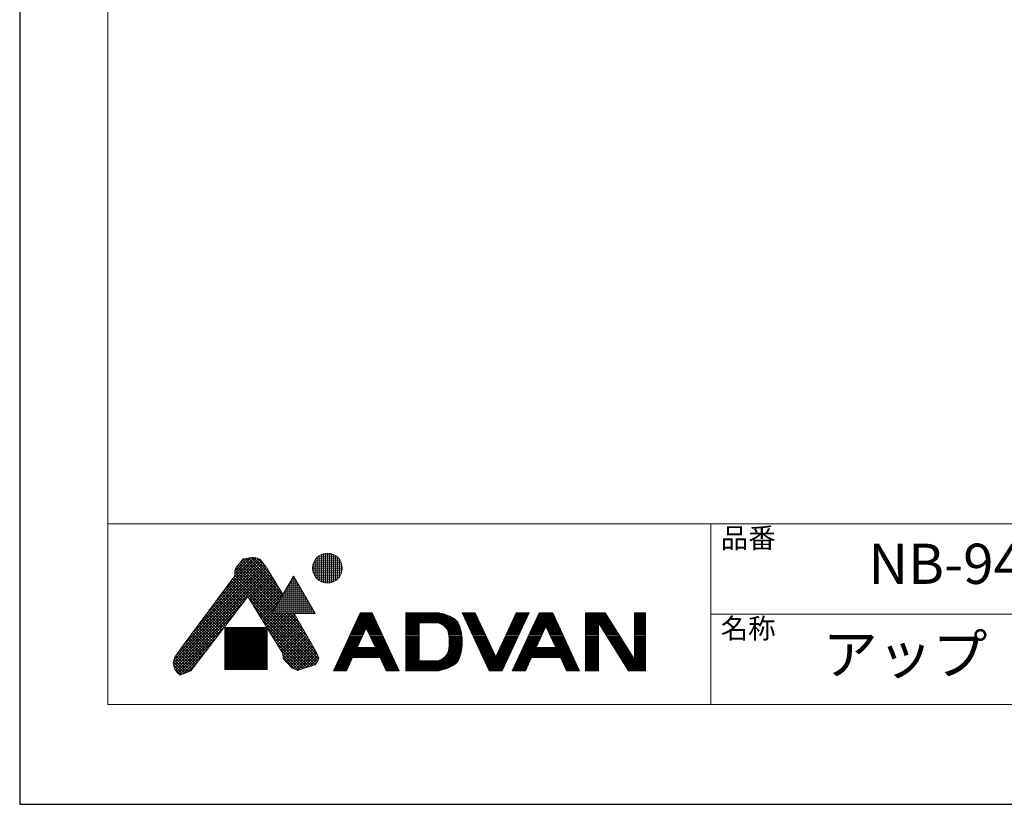
# Model space of a CAD drawing. Units: millimetres. Extents: x 635 to 1475, y -287 to 901.
# Drawn here: x 635 to 1027, y -287 to 25 of the extents above; entities that cross this region are included whole.
import ezdxf
from ezdxf.enums import TextEntityAlignment as Align

# ---------------------------------------------------------------- set-up
doc = ezdxf.new("R2010")
doc.units = ezdxf.units.MM
for name, color, linetype, lineweight in [('図面枠', 1, 'Continuous', 20), ('文字', 4, 'Continuous', 15), ('細線', 7, 'Continuous', 9)]:
    doc.layers.add(name, color=color, linetype=linetype, lineweight=lineweight)
doc.styles.add('japanese', font='romans.shx', dxfattribs={"bigfont": 'bigfont.shx'})

msp = doc.modelspace()

# ---------------------------------------------------------------- linework, layer by layer
at = {"layer": 'Defpoints', "linetype": 'Continuous'}
msp.add_lwpolyline([(635.37, -286.99), (1475.37, -286.99), (1475.37, 901.01), (635.37, 901.01)], close=True, dxfattribs=at)
at = {"layer": '図面枠', "linetype": 'Continuous'}
for p, q in [((670.48, -247.32), (670.48, 861.34)), ((1440.26, -175.32), (670.48, -175.32)), ((670.48, -175.32), (670.48, -247.32)), ((910.48, -247.32), (910.48, -175.32)), ((1180.26, -211.32), (910.48, -211.32)), ((1440.26, -247.32), (670.48, -247.32))]:
    msp.add_line(p, q, dxfattribs=at)
at = {"layer": '細線', "linetype": 'Continuous'}
for p, q in [((754.66, -197.94), (754.66, -188.03)), ((755.21, -187.71), (760.52, -187.71)), ((755.46, -198.37), (755.46, -187.59)), ((756.26, -198.66), (756.26, -187.3)), ((757.06, -198.83), (757.06, -187.13)), ((757.86, -198.89), (757.86, -187.08)), ((758.66, -198.83), (758.66, -187.13)), ((759.46, -198.67), (759.46, -187.3)), ((760.26, -198.38), (760.26, -187.59)), ((761.06, -197.95), (761.06, -188.02)), ((700.64, -223.5), (732.64, -191.5)), ((703.83, -219.17), (732.15, -190.85)), ((707.03, -214.84), (731.66, -190.21)), ((710.23, -210.52), (731.16, -189.58)), ((713.42, -206.19), (730.42, -189.19)), ((716.62, -201.86), (729.57, -188.91)), ((719.81, -197.53), (728.66, -188.69)), ((720.96, -195.25), (727.45, -188.77)), ((720.96, -194.12), (726.05, -189.03)), ((721.52, -192.63), (723.01, -190.96)), ((722.41, -191.63), (737.97, -207.19)), ((722.94, -191.03), (738.39, -206.47)), ((723.01, -190.96), (723.47, -190.5)), ((723.47, -190.5), (724.31, -189.29)), ((723.5, -190.45), (724.72, -189.23)), ((723.5, -190.46), (738.8, -205.76)), ((723.96, -189.79), (739.21, -205.04)), ((724.31, -189.29), (725.7, -189.1)), ((724.56, -189.25), (739.63, -204.32)), ((725.56, -189.12), (740.04, -203.61)), ((725.7, -189.1), (728.12, -188.64)), ((726.51, -188.95), (738.64, -201.07)), ((727.46, -188.76), (736.93, -198.23)), ((728.12, -188.64), (729.05, -188.73)), ((728.51, -188.68), (735.22, -195.39)), ((729.05, -188.73), (731, -189.38)), ((730.01, -189.05), (733.22, -192.26)), ((731, -189.38), (731.74, -190.31)), ((731.74, -190.31), (733.78, -193)), ((752.1, -191.71), (763.63, -191.71)), ((752.26, -194.83), (752.26, -191.14)), ((752.34, -190.91), (763.4, -190.91)), ((752.71, -190.11), (763.03, -190.11)), ((753.06, -196.41), (753.06, -189.56)), ((753.25, -189.31), (762.49, -189.31)), ((753.86, -197.32), (753.86, -188.65)), ((754.02, -188.51), (761.72, -188.51)), ((761.86, -197.33), (761.86, -188.63)), ((762.66, -196.43), (762.66, -189.54)), ((763.46, -194.87), (763.46, -191.09)), ((696.52, -231.01), (734.06, -193.47)), ((696.78, -231.88), (734.49, -194.17)), ((696.8, -229.6), (733.62, -192.78)), ((697.04, -232.75), (734.91, -194.88)), ((697.9, -227.36), (733.13, -192.14)), ((699.97, -224.4), (720.96, -195.98)), ((720.96, -193.93), (721.52, -192.63)), ((720.96, -195.98), (720.96, -193.93)), ((720.96, -194.71), (736.31, -210.06)), ((720.96, -195.84), (735.9, -210.78)), ((721.07, -193.69), (736.73, -209.34)), ((721.41, -192.89), (737.14, -208.63)), ((721.88, -192.23), (737.56, -207.91)), ((726.42, -204.51), (735.34, -195.59)), ((733.78, -193), (740.1, -203.5)), ((751.97, -193.31), (763.76, -193.31)), ((751.98, -192.51), (763.75, -192.51)), ((752.07, -194.11), (763.66, -194.11)), ((752.29, -194.91), (763.45, -194.91)), ((752.63, -195.71), (763.1, -195.71)), ((718.14, -199.8), (724.66, -206.33)), ((718.62, -199.15), (725.15, -205.69)), ((719.1, -198.5), (725.64, -205.05)), ((719.58, -197.85), (726.14, -204.41)), ((720.06, -197.2), (753.52, -230.66)), ((720.54, -196.55), (753.99, -230)), ((726.85, -205.21), (735.76, -196.29)), ((727.28, -205.91), (736.19, -197)), ((727.71, -206.61), (736.61, -197.7)), ((728.14, -207.31), (737.04, -198.41)), ((728.57, -208.02), (737.46, -199.12)), ((729, -208.72), (737.89, -199.82)), ((735.74, -211.06), (744.34, -196.17)), ((742.29, -199.71), (746.38, -199.71)), ((742.66, -211.06), (742.66, -199.07)), ((742.75, -198.91), (745.92, -198.91)), ((743.21, -198.11), (745.46, -198.11)), ((743.46, -211.06), (743.46, -197.68)), ((743.68, -197.31), (745, -197.31)), ((744.14, -196.51), (744.54, -196.51)), ((744.26, -211.06), (744.26, -196.3)), ((744.34, -196.17), (752.94, -211.06)), ((745.06, -211.06), (745.06, -197.42)), ((745.86, -211.06), (745.86, -198.81)), ((753.13, -196.51), (762.6, -196.51)), ((753.85, -197.31), (761.88, -197.31)), ((754.94, -198.11), (760.8, -198.11)), ((715.25, -203.71), (721.71, -210.17)), ((715.73, -203.06), (722.2, -209.53)), ((716.22, -202.41), (722.7, -208.89)), ((716.7, -201.76), (723.19, -208.25)), ((717.18, -201.1), (723.68, -207.61)), ((717.66, -200.45), (724.17, -206.97)), ((729.42, -209.42), (738.31, -200.53)), ((729.85, -210.12), (738.74, -201.24)), ((730.28, -210.82), (739.16, -201.94)), ((730.71, -211.53), (739.59, -202.65)), ((731.14, -212.23), (740.01, -203.36)), ((739.98, -203.71), (748.69, -203.71)), ((740.26, -211.06), (740.26, -203.23)), ((740.44, -202.91), (748.23, -202.91)), ((740.91, -202.11), (747.77, -202.11)), ((741.06, -211.06), (741.06, -201.84)), ((741.37, -201.31), (747.31, -201.31)), ((741.83, -200.51), (746.84, -200.51)), ((741.86, -211.06), (741.86, -200.45)), ((746.66, -211.06), (746.66, -200.19)), ((747.46, -211.06), (747.46, -201.58)), ((748.26, -211.06), (748.26, -202.96)), ((697.4, -233.53), (724.87, -206.06)), ((726.26, -204.24), (703.5, -233.88)), ((712.37, -207.61), (718.76, -214.01)), ((712.85, -206.96), (719.25, -213.37)), ((713.33, -206.31), (719.75, -212.73)), ((713.81, -205.66), (720.24, -212.09)), ((714.29, -205.01), (720.73, -211.45)), ((714.77, -204.36), (721.22, -210.81)), ((740.14, -226.95), (726.26, -204.24)), ((726.71, -204.98), (753.05, -231.32)), ((731.57, -212.93), (738.88, -205.63)), ((737.67, -207.71), (751, -207.71)), ((737.86, -211.06), (737.86, -207.38)), ((738.13, -206.91), (750.54, -206.91)), ((738.6, -206.11), (750.08, -206.11)), ((738.66, -211.06), (738.66, -206)), ((739.06, -205.31), (749.62, -205.31)), ((739.46, -211.06), (739.46, -204.61)), ((739.52, -204.51), (749.15, -204.51)), ((749.06, -211.06), (749.06, -204.35)), ((749.86, -211.06), (749.86, -205.73)), ((750.66, -211.06), (750.66, -207.12)), ((697.87, -234.19), (721.12, -210.93)), ((709.49, -211.52), (715.81, -217.84)), ((709.97, -210.87), (716.31, -217.2)), ((710.45, -210.22), (716.8, -216.56)), ((710.93, -209.56), (717.29, -215.92)), ((711.41, -208.91), (717.78, -215.29)), ((711.89, -208.26), (718.27, -214.65)), ((728.49, -207.89), (752.26, -231.66)), ((730.27, -210.8), (751.38, -231.92)), ((732, -213.63), (737.33, -208.3)), ((732.43, -214.33), (735.78, -210.98)), ((732.86, -215.04), (736.83, -211.06)), ((733.29, -215.74), (737.96, -211.06)), ((733.72, -216.44), (739.1, -211.06)), ((734.15, -217.14), (740.23, -211.06)), ((734.58, -217.85), (741.36, -211.06)), ((735, -218.55), (742.49, -211.06)), ((735.43, -219.25), (743.62, -211.06)), ((735.74, -211.06), (752.94, -211.06)), ((735.82, -210.91), (752.85, -210.91)), ((735.86, -219.95), (744.64, -211.17)), ((736.18, -211.06), (754.3, -229.18)), ((736.26, -211.06), (736.26, -210.15)), ((736.29, -210.11), (752.39, -210.11)), ((736.75, -209.31), (751.93, -209.31)), ((737.06, -211.06), (737.06, -208.77)), ((737.21, -208.51), (751.46, -208.51)), ((737.32, -211.06), (754.03, -227.78)), ((738.45, -211.06), (753.02, -225.63)), ((739.58, -211.06), (751.46, -222.94)), ((740.71, -211.06), (749.9, -220.25)), ((741.84, -211.06), (748.35, -217.57)), ((742.97, -211.06), (746.79, -214.88)), ((744.1, -211.06), (745.23, -212.19)), ((744.58, -211.06), (753.57, -226.58)), ((751.46, -211.06), (751.46, -208.51)), ((752.26, -211.06), (752.26, -209.89)), ((770.98, -210.79), (760.25, -233.81)), ((770.61, -211.59), (776.11, -211.59)), ((770.79, -211.19), (775.93, -211.19)), ((775.74, -210.79), (770.98, -210.79)), ((770.98, -210.79), (775.74, -210.79)), ((775.74, -210.79), (786.47, -233.81)), ((789.15, -210.79), (789.15, -233.81)), ((802.35, -210.79), (789.15, -210.79)), ((789.15, -210.79), (802.35, -210.79)), ((789.15, -211.19), (803.85, -211.19)), ((789.15, -211.59), (805.15, -211.59)), ((802.61, -210.85), (802.35, -210.79)), ((803.07, -210.97), (802.61, -210.85)), ((803.52, -211.09), (803.07, -210.97)), ((803.97, -211.22), (803.52, -211.09)), ((804.43, -211.35), (803.97, -211.22)), ((804.88, -211.5), (804.43, -211.35)), ((805.15, -211.59), (804.88, -211.5)), ((805.68, -211.77), (805.15, -211.59)), ((811.55, -210.79), (822.29, -233.81)), ((816.75, -210.79), (811.55, -210.79)), ((811.55, -210.79), (816.75, -210.79)), ((811.74, -211.19), (816.94, -211.19)), ((811.92, -211.59), (817.12, -211.59)), ((816.75, -210.79), (824.89, -228.23)), ((833.02, -210.79), (824.89, -228.23)), ((827.49, -233.81), (838.22, -210.79)), ((842.22, -210.79), (831.49, -233.81)), ((832.65, -211.59), (837.85, -211.59)), ((832.83, -211.19), (838.03, -211.19)), ((838.22, -210.79), (833.02, -210.79)), ((833.02, -210.79), (838.22, -210.79)), ((841.85, -211.59), (847.94, -211.59)), ((842.03, -211.19), (847.75, -211.19)), ((847.56, -210.79), (842.22, -210.79)), ((842.22, -210.79), (847.56, -210.79)), ((847.56, -210.79), (858.3, -233.81)), ((860.6, -210.79), (860.6, -233.81)), ((868.49, -210.79), (860.6, -210.79)), ((860.6, -210.79), (868.49, -210.79)), ((860.6, -211.19), (868.74, -211.19)), ((860.6, -211.59), (868.99, -211.59)), ((868.49, -210.79), (880.12, -229.39)), ((880.12, -229.39), (880.12, -210.79)), ((884.52, -210.79), (880.12, -210.79)), ((880.12, -210.79), (884.52, -210.79)), ((880.12, -211.19), (884.52, -211.19)), ((880.12, -211.59), (884.52, -211.59)), ((884.52, -233.81), (884.52, -210.79)), ((706.6, -215.42), (712.87, -221.68)), ((707.08, -214.77), (713.36, -221.04)), ((707.56, -214.12), (713.85, -220.4)), ((708.05, -213.47), (714.34, -219.76)), ((708.53, -212.82), (714.83, -219.12)), ((709.01, -212.17), (715.32, -218.48)), ((732.05, -213.72), (750.51, -232.18)), ((736.29, -220.65), (745.06, -211.89)), ((736.72, -221.36), (745.47, -212.61)), ((737.15, -222.06), (745.89, -213.32)), ((737.58, -222.76), (746.3, -214.04)), ((738.01, -223.46), (746.72, -214.75)), ((738.44, -224.16), (747.13, -215.47)), ((768.74, -215.59), (777.98, -215.59)), ((768.93, -215.19), (777.79, -215.19)), ((769.11, -214.79), (777.61, -214.79)), ((769.3, -214.39), (777.42, -214.39)), ((769.49, -213.99), (777.23, -213.99)), ((769.67, -213.59), (777.05, -213.59)), ((769.86, -213.19), (776.86, -213.19)), ((770.05, -212.79), (776.67, -212.79)), ((770.23, -212.39), (776.49, -212.39)), ((770.42, -211.99), (776.3, -211.99)), ((789.15, -211.99), (806.2, -211.99)), ((789.15, -212.39), (807.08, -212.39)), ((789.15, -212.79), (807.81, -212.79)), ((789.15, -213.19), (808.42, -213.19)), ((789.15, -213.59), (808.92, -213.59)), ((789.15, -213.99), (809.32, -213.99)), ((789.15, -214.39), (809.68, -214.39)), ((789.15, -214.79), (794.35, -214.79)), ((789.15, -215.19), (794.35, -215.19)), ((789.15, -215.59), (794.35, -215.59)), ((802.35, -214.79), (794.35, -214.79)), ((794.35, -214.79), (794.35, -229.81)), ((802.35, -214.79), (802.65, -214.95)), ((802.35, -214.79), (809.95, -214.79)), ((802.65, -214.95), (803.16, -215.24)), ((803.07, -215.19), (810.17, -215.19)), ((803.16, -215.24), (803.66, -215.53)), ((803.66, -215.53), (804.13, -215.85)), ((803.73, -215.59), (810.35, -215.59)), ((806.59, -212.14), (805.68, -211.77)), ((807.47, -212.57), (806.59, -212.14)), ((808.29, -213.08), (807.47, -212.57)), ((809.02, -213.67), (808.29, -213.08)), ((809.65, -214.35), (809.02, -213.67)), ((809.95, -214.79), (809.65, -214.35)), ((810.05, -214.96), (809.95, -214.79)), ((810.21, -215.27), (810.05, -214.96)), ((810.35, -215.59), (810.21, -215.27)), ((810.48, -215.91), (810.35, -215.59)), ((812.11, -211.99), (817.31, -211.99)), ((812.3, -212.39), (817.5, -212.39)), ((812.48, -212.79), (817.68, -212.79)), ((812.67, -213.19), (817.87, -213.19)), ((812.86, -213.59), (818.06, -213.59)), ((813.04, -213.99), (818.24, -213.99)), ((813.23, -214.39), (818.43, -214.39)), ((813.42, -214.79), (818.62, -214.79)), ((813.6, -215.19), (818.8, -215.19)), ((813.79, -215.59), (818.99, -215.59)), ((830.78, -215.59), (835.98, -215.59)), ((830.97, -215.19), (836.17, -215.19)), ((831.16, -214.79), (836.36, -214.79)), ((831.34, -214.39), (836.54, -214.39)), ((831.53, -213.99), (836.73, -213.99)), ((831.72, -213.59), (836.92, -213.59)), ((831.9, -213.19), (837.1, -213.19)), ((832.09, -212.79), (837.29, -212.79)), ((832.27, -212.39), (837.47, -212.39)), ((832.46, -211.99), (837.66, -211.99)), ((839.98, -215.59), (849.8, -215.59)), ((840.17, -215.19), (849.61, -215.19)), ((840.36, -214.79), (849.43, -214.79)), ((840.54, -214.39), (849.24, -214.39)), ((840.73, -213.99), (849.05, -213.99)), ((840.92, -213.59), (848.87, -213.59)), ((841.1, -213.19), (848.68, -213.19)), ((841.29, -212.79), (848.5, -212.79)), ((841.47, -212.39), (848.31, -212.39)), ((841.66, -211.99), (848.12, -211.99)), ((860.6, -211.99), (869.24, -211.99)), ((860.6, -212.39), (869.49, -212.39)), ((860.6, -212.79), (869.74, -212.79)), ((860.6, -213.19), (869.99, -213.19)), ((860.6, -213.59), (870.24, -213.59)), ((860.6, -213.99), (870.49, -213.99)), ((860.6, -214.39), (870.74, -214.39)), ((860.6, -214.79), (865.8, -214.79)), ((860.6, -215.19), (865.8, -215.19)), ((860.6, -215.59), (865.8, -215.59)), ((865.8, -214.79), (877.69, -233.81)), ((865.8, -214.79), (865.8, -233.81)), ((865.8, -214.79), (870.99, -214.79)), ((866.05, -215.19), (871.24, -215.19)), ((866.3, -215.59), (871.49, -215.59)), ((880.12, -211.99), (884.52, -211.99)), ((880.12, -212.39), (884.52, -212.39)), ((880.12, -212.79), (884.52, -212.79)), ((880.12, -213.19), (884.52, -213.19)), ((880.12, -213.59), (884.52, -213.59)), ((880.12, -213.99), (884.52, -213.99)), ((880.12, -214.39), (884.52, -214.39)), ((880.12, -214.79), (884.52, -214.79)), ((880.12, -215.19), (884.52, -215.19)), ((880.12, -215.59), (884.52, -215.59)), ((698.4, -234.79), (717.38, -215.81)), ((703.72, -219.33), (709.92, -225.52)), ((704.2, -218.68), (710.41, -224.88)), ((704.68, -218.02), (710.9, -224.24)), ((705.16, -217.37), (711.39, -223.6)), ((705.64, -216.72), (711.88, -222.96)), ((706.12, -216.07), (712.37, -222.32)), ((717.02, -216.55), (717.02, -233.39)), ((733.83, -216.55), (717.02, -216.55)), ((717.02, -216.91), (733.83, -216.91)), ((717.02, -217.31), (733.83, -217.31)), ((717.02, -217.71), (733.83, -217.71)), ((717.02, -218.11), (733.83, -218.11)), ((717.02, -218.51), (733.83, -218.51)), ((717.02, -218.91), (733.83, -218.91)), ((717.02, -219.31), (733.83, -219.31)), ((717.06, -233.39), (717.06, -216.55)), ((717.46, -233.39), (717.46, -216.55)), ((717.86, -233.39), (717.86, -216.55)), ((718.26, -233.39), (718.26, -216.55)), ((718.66, -233.39), (718.66, -216.55)), ((719.06, -233.39), (719.06, -216.55)), ((719.46, -233.39), (719.46, -216.55)), ((719.86, -233.39), (719.86, -216.55)), ((720.26, -233.39), (720.26, -216.55)), ((720.66, -233.39), (720.66, -216.55)), ((721.06, -233.39), (721.06, -216.55)), ((721.46, -233.39), (721.46, -216.55)), ((721.86, -233.39), (721.86, -216.55)), ((722.26, -233.39), (722.26, -216.55)), ((722.66, -233.39), (722.66, -216.55)), ((723.06, -233.39), (723.06, -216.55)), ((723.46, -233.39), (723.46, -216.55)), ((723.86, -233.39), (723.86, -216.55)), ((724.26, -233.39), (724.26, -216.55)), ((724.66, -233.39), (724.66, -216.55)), ((725.06, -233.39), (725.06, -216.55)), ((725.46, -233.39), (725.46, -216.55)), ((725.86, -233.39), (725.86, -216.55)), ((726.26, -233.39), (726.26, -216.55)), ((726.66, -233.39), (726.66, -216.55)), ((727.06, -233.39), (727.06, -216.55)), ((727.46, -233.39), (727.46, -216.55)), ((727.86, -233.39), (727.86, -216.55)), ((728.26, -233.39), (728.26, -216.55)), ((728.66, -233.39), (728.66, -216.55)), ((729.06, -233.39), (729.06, -216.55)), ((729.46, -233.39), (729.46, -216.55)), ((729.86, -233.39), (729.86, -216.55)), ((730.26, -233.39), (730.26, -216.55)), ((730.66, -233.39), (730.66, -216.55)), ((731.06, -233.39), (731.06, -216.55)), ((731.46, -233.39), (731.46, -216.55)), ((731.86, -233.39), (731.86, -216.55)), ((732.26, -233.39), (732.26, -216.55)), ((732.66, -233.39), (732.66, -216.55)), ((733.06, -233.39), (733.06, -216.55)), ((733.46, -233.39), (733.46, -216.55)), ((733.83, -233.39), (733.83, -216.55)), ((733.83, -216.63), (749.64, -232.44)), ((738.87, -224.87), (747.55, -216.19)), ((739.3, -225.57), (747.96, -216.9)), ((739.73, -226.27), (748.38, -217.62)), ((740.15, -226.98), (748.79, -218.34)), ((740.21, -228.05), (749.21, -219.05)), ((767.06, -219.19), (772.26, -219.19)), ((767.25, -218.79), (772.45, -218.79)), ((767.44, -218.39), (772.64, -218.39)), ((767.62, -217.99), (772.82, -217.99)), ((767.81, -217.59), (773.01, -217.59)), ((768, -217.19), (773.2, -217.19)), ((768.18, -216.79), (778.54, -216.79)), ((768.37, -216.39), (778.35, -216.39)), ((768.56, -215.99), (778.16, -215.99)), ((773.36, -216.83), (769.74, -224.61)), ((773.36, -216.83), (776.98, -224.61)), ((773.52, -217.19), (778.72, -217.19)), ((773.71, -217.59), (778.91, -217.59)), ((773.9, -217.99), (779.1, -217.99)), ((774.08, -218.39), (779.28, -218.39)), ((774.27, -218.79), (779.47, -218.79)), ((774.46, -219.19), (779.66, -219.19)), ((789.15, -215.99), (794.35, -215.99)), ((789.15, -216.39), (794.35, -216.39)), ((789.15, -216.79), (794.35, -216.79)), ((789.15, -217.19), (794.35, -217.19)), ((789.15, -217.59), (794.35, -217.59)), ((789.15, -217.99), (794.35, -217.99)), ((789.15, -218.39), (794.35, -218.39)), ((789.15, -218.79), (794.35, -218.79)), ((789.15, -219.19), (794.35, -219.19)), ((804.13, -215.85), (804.56, -216.19)), ((804.3, -215.99), (810.5, -215.99)), ((804.56, -216.19), (804.95, -216.56)), ((804.77, -216.39), (810.63, -216.39)), ((804.95, -216.56), (805.15, -216.79)), ((805.15, -216.79), (805.44, -217.19)), ((805.15, -216.79), (810.75, -216.79)), ((805.43, -217.19), (810.86, -217.19)), ((805.44, -217.19), (805.82, -217.97)), ((805.63, -217.59), (810.96, -217.59)), ((805.82, -217.97), (806.08, -218.83)), ((805.83, -217.99), (811.05, -217.99)), ((805.95, -218.39), (811.14, -218.39)), ((806.07, -218.79), (811.22, -218.79)), ((806.08, -218.83), (806.24, -219.75)), ((806.14, -219.19), (811.29, -219.19)), ((810.59, -216.25), (810.48, -215.91)), ((810.69, -216.59), (810.59, -216.25)), ((810.75, -216.79), (810.69, -216.59)), ((810.89, -217.3), (810.75, -216.79)), ((811.1, -218.19), (810.89, -217.3)), ((811.27, -219.08), (811.1, -218.19)), ((811.41, -219.98), (811.27, -219.08)), ((813.98, -215.99), (819.18, -215.99)), ((814.16, -216.39), (819.36, -216.39)), ((814.35, -216.79), (819.55, -216.79)), ((814.54, -217.19), (819.74, -217.19)), ((814.72, -217.59), (819.92, -217.59)), ((814.91, -217.99), (820.11, -217.99)), ((815.1, -218.39), (820.3, -218.39)), ((815.28, -218.79), (820.48, -218.79)), ((815.47, -219.19), (820.67, -219.19)), ((829.1, -219.19), (834.3, -219.19)), ((829.29, -218.79), (834.49, -218.79)), ((829.48, -218.39), (834.68, -218.39)), ((829.66, -217.99), (834.86, -217.99)), ((829.85, -217.59), (835.05, -217.59)), ((830.04, -217.19), (835.24, -217.19)), ((830.22, -216.79), (835.42, -216.79)), ((830.41, -216.39), (835.61, -216.39)), ((830.6, -215.99), (835.8, -215.99)), ((838.3, -219.19), (843.5, -219.19)), ((838.49, -218.79), (843.69, -218.79)), ((838.68, -218.39), (843.88, -218.39)), ((838.86, -217.99), (844.06, -217.99)), ((839.05, -217.59), (844.25, -217.59)), ((839.24, -217.19), (844.44, -217.19)), ((839.42, -216.79), (844.62, -216.79)), ((839.61, -216.39), (844.81, -216.39)), ((839.8, -215.99), (849.99, -215.99)), ((840.98, -224.61), (844.89, -216.21)), ((848.81, -224.61), (844.89, -216.21)), ((844.97, -216.39), (850.17, -216.39)), ((845.16, -216.79), (850.36, -216.79)), ((845.35, -217.19), (850.55, -217.19)), ((845.53, -217.59), (850.73, -217.59)), ((845.72, -217.99), (850.92, -217.99)), ((845.91, -218.39), (851.11, -218.39)), ((846.09, -218.79), (851.29, -218.79)), ((846.28, -219.19), (851.48, -219.19)), ((860.6, -215.99), (865.8, -215.99)), ((860.6, -216.39), (865.8, -216.39)), ((860.6, -216.79), (865.8, -216.79)), ((860.6, -217.19), (865.8, -217.19)), ((860.6, -217.59), (865.8, -217.59)), ((860.6, -217.99), (865.8, -217.99)), ((860.6, -218.39), (865.8, -218.39)), ((860.6, -218.79), (865.8, -218.79)), ((860.6, -219.19), (865.8, -219.19)), ((866.55, -215.99), (871.74, -215.99)), ((866.8, -216.39), (871.99, -216.39)), ((867.05, -216.79), (872.24, -216.79)), ((867.3, -217.19), (872.49, -217.19)), ((867.55, -217.59), (872.74, -217.59)), ((867.8, -217.99), (872.99, -217.99)), ((868.05, -218.39), (873.24, -218.39)), ((868.3, -218.79), (873.49, -218.79)), ((868.55, -219.19), (873.74, -219.19)), ((880.12, -215.99), (884.52, -215.99)), ((880.12, -216.39), (884.52, -216.39)), ((880.12, -216.79), (884.52, -216.79)), ((880.12, -217.19), (884.52, -217.19)), ((880.12, -217.59), (884.52, -217.59)), ((880.12, -217.99), (884.52, -217.99)), ((880.12, -218.39), (884.52, -218.39)), ((880.12, -218.79), (884.52, -218.79)), ((880.12, -219.19), (884.52, -219.19)), ((698.99, -235.33), (713.63, -220.69)), ((700.84, -223.23), (706.97, -229.36)), ((701.32, -222.58), (707.46, -228.72)), ((701.8, -221.93), (707.95, -228.08)), ((702.28, -221.28), (708.44, -227.44)), ((702.76, -220.63), (708.93, -226.8)), ((703.24, -219.98), (709.43, -226.16)), ((717.02, -219.71), (733.83, -219.71)), ((717.02, -220.11), (733.83, -220.11)), ((717.02, -220.51), (733.83, -220.51)), ((717.02, -220.91), (733.83, -220.91)), ((717.02, -221.31), (733.83, -221.31)), ((717.02, -221.71), (733.83, -221.71)), ((717.02, -222.11), (733.83, -222.11)), ((717.02, -222.51), (733.83, -222.51)), ((717.02, -222.91), (733.83, -222.91)), ((717.02, -223.31), (733.83, -223.31)), ((735.61, -219.54), (748.77, -232.7)), ((737.39, -222.45), (747.93, -232.99)), ((740.33, -229.06), (749.62, -219.77)), ((740.88, -229.64), (750.04, -220.49)), ((741.43, -230.23), (750.45, -221.2)), ((741.97, -230.81), (750.87, -221.92)), ((742.52, -231.4), (751.28, -222.63)), ((743.07, -231.98), (751.7, -223.35)), ((765.2, -223.19), (770.4, -223.19)), ((765.38, -222.79), (770.58, -222.79)), ((765.57, -222.39), (770.77, -222.39)), ((765.76, -221.99), (770.96, -221.99)), ((765.94, -221.59), (771.14, -221.59)), ((766.13, -221.19), (771.33, -221.19)), ((766.32, -220.79), (771.52, -220.79)), ((766.5, -220.39), (771.7, -220.39)), ((766.69, -219.99), (771.89, -219.99)), ((766.88, -219.59), (772.08, -219.59)), ((774.64, -219.59), (779.84, -219.59)), ((774.83, -219.99), (780.03, -219.99)), ((775.02, -220.39), (780.22, -220.39)), ((775.2, -220.79), (780.4, -220.79)), ((775.39, -221.19), (780.59, -221.19)), ((775.58, -221.59), (780.78, -221.59)), ((775.76, -221.99), (780.96, -221.99)), ((775.95, -222.39), (781.15, -222.39)), ((776.14, -222.79), (781.34, -222.79)), ((776.32, -223.19), (781.52, -223.19)), ((789.15, -219.59), (794.35, -219.59)), ((789.15, -219.99), (794.35, -219.99)), ((789.15, -220.39), (794.35, -220.39)), ((789.15, -220.79), (794.35, -220.79)), ((789.15, -221.19), (794.35, -221.19)), ((789.15, -221.59), (794.35, -221.59)), ((789.15, -221.99), (794.35, -221.99)), ((789.15, -222.39), (794.35, -222.39)), ((789.15, -222.79), (794.35, -222.79)), ((789.15, -223.19), (794.35, -223.19)), ((806.21, -219.59), (811.35, -219.59)), ((806.24, -219.75), (806.32, -220.72)), ((806.26, -219.99), (811.41, -219.99)), ((806.29, -220.39), (811.45, -220.39)), ((806.32, -220.72), (806.35, -221.71)), ((806.32, -220.79), (811.49, -220.79)), ((806.35, -222.88), (806.32, -223.88)), ((806.33, -221.19), (811.51, -221.19)), ((806.34, -221.59), (811.53, -221.59)), ((806.34, -223.19), (811.52, -223.19)), ((806.35, -221.71), (806.35, -222.3)), ((806.35, -221.99), (811.55, -221.99)), ((806.35, -222.3), (806.35, -222.88)), ((806.35, -222.39), (811.55, -222.39)), ((806.35, -222.79), (811.54, -222.79)), ((811.5, -220.87), (811.41, -219.98)), ((811.54, -221.77), (811.5, -220.87)), ((811.5, -223.72), (811.54, -222.82)), ((811.55, -222.3), (811.54, -221.77)), ((811.54, -222.82), (811.55, -222.3)), ((815.65, -219.59), (820.85, -219.59)), ((815.84, -219.99), (821.04, -219.99)), ((816.03, -220.39), (821.23, -220.39)), ((816.21, -220.79), (821.41, -220.79)), ((816.4, -221.19), (821.6, -221.19)), ((816.59, -221.59), (821.79, -221.59)), ((816.77, -221.99), (821.97, -221.99)), ((816.96, -222.39), (822.16, -222.39)), ((817.15, -222.79), (822.35, -222.79)), ((817.33, -223.19), (822.53, -223.19)), ((827.24, -223.19), (832.44, -223.19)), ((827.43, -222.79), (832.63, -222.79)), ((827.61, -222.39), (832.81, -222.39)), ((827.8, -221.99), (833, -221.99)), ((827.98, -221.59), (833.18, -221.59)), ((828.17, -221.19), (833.37, -221.19)), ((828.36, -220.79), (833.56, -220.79)), ((828.54, -220.39), (833.74, -220.39)), ((828.73, -219.99), (833.93, -219.99)), ((828.92, -219.59), (834.12, -219.59)), ((836.44, -223.19), (841.64, -223.19)), ((836.63, -222.79), (841.83, -222.79)), ((836.81, -222.39), (842.01, -222.39)), ((837, -221.99), (842.2, -221.99)), ((837.18, -221.59), (842.38, -221.59)), ((837.37, -221.19), (842.57, -221.19)), ((837.56, -220.79), (842.76, -220.79)), ((837.74, -220.39), (842.94, -220.39)), ((837.93, -219.99), (843.13, -219.99)), ((838.12, -219.59), (843.32, -219.59)), ((846.47, -219.59), (851.67, -219.59)), ((846.65, -219.99), (851.85, -219.99)), ((846.84, -220.39), (852.04, -220.39)), ((847.03, -220.79), (852.23, -220.79)), ((847.21, -221.19), (852.41, -221.19)), ((847.4, -221.59), (852.6, -221.59)), ((847.59, -221.99), (852.79, -221.99)), ((847.77, -222.39), (852.97, -222.39)), ((847.96, -222.79), (853.16, -222.79)), ((848.14, -223.19), (853.34, -223.19)), ((860.6, -219.59), (865.8, -219.59)), ((860.6, -219.99), (865.8, -219.99)), ((860.6, -220.39), (865.8, -220.39)), ((860.6, -220.79), (865.8, -220.79)), ((860.6, -221.19), (865.8, -221.19)), ((860.6, -221.59), (865.8, -221.59)), ((860.6, -221.99), (865.8, -221.99)), ((860.6, -222.39), (865.8, -222.39)), ((860.6, -222.79), (865.8, -222.79)), ((860.6, -223.19), (865.8, -223.19)), ((868.8, -219.59), (873.99, -219.59)), ((869.05, -219.99), (874.24, -219.99)), ((869.3, -220.39), (874.49, -220.39)), ((869.55, -220.79), (874.74, -220.79)), ((869.8, -221.19), (874.99, -221.19)), ((870.05, -221.59), (875.24, -221.59)), ((870.3, -221.99), (875.49, -221.99)), ((870.55, -222.39), (875.74, -222.39)), ((870.8, -222.79), (875.99, -222.79)), ((871.05, -223.19), (876.24, -223.19)), ((880.12, -219.59), (884.52, -219.59)), ((880.12, -219.99), (884.52, -219.99)), ((880.12, -220.39), (884.52, -220.39)), ((880.12, -220.79), (884.52, -220.79)), ((880.12, -221.19), (884.52, -221.19)), ((880.12, -221.59), (884.52, -221.59)), ((880.12, -221.99), (884.52, -221.99)), ((880.12, -222.39), (884.52, -222.39)), ((880.12, -222.79), (884.52, -222.79)), ((880.12, -223.19), (884.52, -223.19)), ((697.18, -228.4), (699.97, -224.4)), ((698.02, -227.2), (704.02, -233.2)), ((698.48, -226.53), (704.51, -232.56)), ((698.95, -225.87), (705, -231.92)), ((699.41, -225.2), (705.49, -231.28)), ((699.88, -224.54), (705.99, -230.64)), ((700.28, -235.17), (709.89, -225.57)), ((700.36, -223.88), (706.48, -230)), ((717.02, -223.71), (733.83, -223.71)), ((717.02, -224.11), (733.83, -224.11)), ((717.02, -224.51), (733.83, -224.51)), ((717.02, -224.91), (733.83, -224.91)), ((717.02, -225.31), (733.83, -225.31)), ((717.02, -225.71), (733.83, -225.71)), ((717.02, -226.11), (733.83, -226.11)), ((717.02, -226.51), (733.83, -226.51)), ((717.02, -226.91), (733.83, -226.91)), ((717.02, -227.31), (733.83, -227.31)), ((739.17, -225.36), (747.1, -233.29)), ((740.27, -228.99), (740.14, -226.95)), ((743.61, -232.57), (752.11, -224.07)), ((744.34, -232.97), (752.53, -224.78)), ((745.15, -233.3), (752.94, -225.5)), ((745.95, -233.62), (753.36, -226.22)), ((747.59, -233.12), (753.72, -226.98)), ((753.57, -226.58), (754.43, -228.8)), ((763.33, -227.19), (783.39, -227.19)), ((763.52, -226.79), (783.2, -226.79)), ((763.71, -226.39), (783.01, -226.39)), ((763.89, -225.99), (782.83, -225.99)), ((764.08, -225.59), (782.64, -225.59)), ((764.27, -225.19), (782.45, -225.19)), ((764.45, -224.79), (782.27, -224.79)), ((764.64, -224.39), (769.84, -224.39)), ((764.82, -223.99), (770.02, -223.99)), ((765.01, -223.59), (770.21, -223.59)), ((769.74, -224.61), (776.98, -224.61)), ((776.51, -223.59), (781.71, -223.59)), ((776.7, -223.99), (781.9, -223.99)), ((776.88, -224.39), (782.08, -224.39)), ((789.15, -223.59), (794.35, -223.59)), ((789.15, -223.99), (794.35, -223.99)), ((789.15, -224.39), (794.35, -224.39)), ((789.15, -224.79), (794.35, -224.79)), ((789.15, -225.19), (794.35, -225.19)), ((789.15, -225.59), (794.35, -225.59)), ((789.15, -225.99), (794.35, -225.99)), ((789.15, -226.39), (794.35, -226.39)), ((789.15, -226.79), (794.35, -226.79)), ((789.15, -227.19), (794.35, -227.19)), ((805.82, -226.62), (805.44, -227.4)), ((805.54, -227.19), (810.92, -227.19)), ((805.74, -226.79), (811.01, -226.79)), ((806.08, -225.76), (805.82, -226.62)), ((805.89, -226.39), (811.11, -226.39)), ((806.01, -225.99), (811.18, -225.99)), ((806.24, -224.84), (806.08, -225.76)), ((806.11, -225.59), (811.26, -225.59)), ((806.18, -225.19), (811.32, -225.19)), ((806.32, -223.88), (806.24, -224.84)), ((806.24, -224.79), (811.38, -224.79)), ((806.28, -224.39), (811.43, -224.39)), ((806.31, -223.99), (811.47, -223.99)), ((806.33, -223.59), (811.5, -223.59)), ((810.75, -227.81), (810.89, -227.29)), ((810.89, -227.29), (811.1, -226.4)), ((811.1, -226.4), (811.27, -225.51)), ((811.27, -225.51), (811.41, -224.62)), ((811.41, -224.62), (811.5, -223.72)), ((817.52, -223.59), (822.72, -223.59)), ((817.71, -223.99), (822.91, -223.99)), ((817.89, -224.39), (823.09, -224.39)), ((818.08, -224.79), (823.28, -224.79)), ((818.27, -225.19), (823.47, -225.19)), ((818.45, -225.59), (823.65, -225.59)), ((818.64, -225.99), (823.84, -225.99)), ((818.83, -226.39), (824.03, -226.39)), ((819.01, -226.79), (824.21, -226.79)), ((819.2, -227.19), (824.4, -227.19)), ((825.37, -227.19), (830.57, -227.19)), ((825.56, -226.79), (830.76, -226.79)), ((825.75, -226.39), (830.95, -226.39)), ((825.93, -225.99), (831.13, -225.99)), ((826.12, -225.59), (831.32, -225.59)), ((826.31, -225.19), (831.51, -225.19)), ((826.49, -224.79), (831.69, -224.79)), ((826.68, -224.39), (831.88, -224.39)), ((826.87, -223.99), (832.07, -223.99)), ((827.05, -223.59), (832.25, -223.59)), ((834.57, -227.19), (855.21, -227.19)), ((834.76, -226.79), (855.02, -226.79)), ((834.95, -226.39), (854.84, -226.39)), ((835.13, -225.99), (854.65, -225.99)), ((835.32, -225.59), (854.46, -225.59)), ((835.51, -225.19), (854.28, -225.19)), ((835.69, -224.79), (854.09, -224.79)), ((835.88, -224.39), (841.08, -224.39)), ((836.07, -223.99), (841.27, -223.99)), ((836.25, -223.59), (841.45, -223.59)), ((840.98, -224.61), (848.81, -224.61)), ((848.33, -223.59), (853.53, -223.59)), ((848.52, -223.99), (853.72, -223.99)), ((848.7, -224.39), (853.9, -224.39)), ((860.6, -223.59), (865.8, -223.59)), ((860.6, -223.99), (865.8, -223.99)), ((860.6, -224.39), (865.8, -224.39)), ((860.6, -224.79), (865.8, -224.79)), ((860.6, -225.19), (865.8, -225.19)), ((860.6, -225.59), (865.8, -225.59)), ((860.6, -225.99), (865.8, -225.99)), ((860.6, -226.39), (865.8, -226.39)), ((860.6, -226.79), (865.8, -226.79)), ((860.6, -227.19), (865.8, -227.19)), ((871.3, -223.59), (876.49, -223.59)), ((871.55, -223.99), (876.74, -223.99)), ((871.8, -224.39), (876.99, -224.39)), ((872.05, -224.79), (877.24, -224.79)), ((872.3, -225.19), (877.49, -225.19)), ((872.55, -225.59), (877.74, -225.59)), ((872.8, -225.99), (877.99, -225.99)), ((873.05, -226.39), (878.24, -226.39)), ((873.3, -226.79), (878.49, -226.79)), ((873.55, -227.19), (878.74, -227.19)), ((880.12, -223.59), (884.52, -223.59)), ((880.12, -223.99), (884.52, -223.99)), ((880.12, -224.39), (884.52, -224.39)), ((880.12, -224.79), (884.52, -224.79)), ((880.12, -225.19), (884.52, -225.19)), ((880.12, -225.59), (884.52, -225.59)), ((880.12, -225.99), (884.52, -225.99)), ((880.12, -226.39), (884.52, -226.39)), ((880.12, -226.79), (884.52, -226.79)), ((880.12, -227.19), (884.52, -227.19)), ((696.44, -230.72), (697.18, -228.4)), ((697.18, -233.23), (696.44, -230.72)), ((696.58, -230.29), (701.15, -234.85)), ((696.85, -229.43), (701.95, -234.53)), ((697.13, -228.57), (702.75, -234.19)), ((697.55, -227.87), (703.53, -233.84)), ((702.13, -234.45), (706.14, -230.44)), ((717.02, -227.71), (733.83, -227.71)), ((717.02, -228.11), (733.83, -228.11)), ((717.02, -228.51), (733.83, -228.51)), ((717.02, -228.91), (733.83, -228.91)), ((717.02, -229.31), (733.83, -229.31)), ((717.02, -229.71), (733.83, -229.71)), ((717.02, -230.11), (733.83, -230.11)), ((717.02, -230.51), (733.83, -230.51)), ((717.02, -230.91), (733.83, -230.91)), ((740.18, -227.5), (746.27, -233.59)), ((740.25, -228.7), (744.64, -233.09)), ((743.78, -232.74), (740.27, -228.99)), ((749.29, -232.55), (754.04, -227.8)), ((750.9, -232.06), (754.36, -228.61)), ((752.52, -231.58), (753.73, -230.37)), ((754.06, -229.91), (752.95, -231.45)), ((754.43, -228.8), (754.06, -229.91)), ((761.47, -231.19), (766.67, -231.19)), ((761.65, -230.79), (766.85, -230.79)), ((761.84, -230.39), (767.04, -230.39)), ((762.03, -229.99), (767.23, -229.99)), ((762.21, -229.59), (767.41, -229.59)), ((762.4, -229.19), (767.6, -229.19)), ((762.59, -228.79), (767.79, -228.79)), ((762.77, -228.39), (783.95, -228.39)), ((762.96, -227.99), (783.76, -227.99)), ((763.15, -227.59), (783.57, -227.59)), ((767.87, -228.61), (765.45, -233.81)), ((767.87, -228.61), (778.85, -228.61)), ((778.85, -228.61), (781.27, -233.81)), ((778.93, -228.79), (784.13, -228.79)), ((779.12, -229.19), (784.32, -229.19)), ((779.31, -229.59), (784.51, -229.59)), ((779.49, -229.99), (784.69, -229.99)), ((779.68, -230.39), (784.88, -230.39)), ((779.87, -230.79), (785.07, -230.79)), ((780.05, -231.19), (785.25, -231.19)), ((789.15, -227.59), (794.35, -227.59)), ((789.15, -227.99), (794.35, -227.99)), ((789.15, -228.39), (794.35, -228.39)), ((789.15, -228.79), (794.35, -228.79)), ((789.15, -229.19), (794.35, -229.19)), ((789.15, -229.59), (794.35, -229.59)), ((789.15, -229.99), (809.83, -229.99)), ((789.15, -230.39), (809.52, -230.39)), ((789.15, -230.79), (809.15, -230.79)), ((789.15, -231.19), (808.69, -231.19)), ((794.35, -229.81), (802.35, -229.81)), ((802.65, -229.64), (802.35, -229.81)), ((803.16, -229.35), (802.65, -229.64)), ((802.75, -229.59), (810.08, -229.59)), ((803.66, -229.06), (803.16, -229.35)), ((803.44, -229.19), (810.27, -229.19)), ((804.13, -228.74), (803.66, -229.06)), ((804.06, -228.79), (810.43, -228.79)), ((804.56, -228.4), (804.13, -228.74)), ((804.95, -228.04), (804.56, -228.4)), ((804.58, -228.39), (810.58, -228.39)), ((805.15, -227.81), (804.95, -228.04)), ((804.99, -227.99), (810.7, -227.99)), ((805.44, -227.4), (805.15, -227.81)), ((805.31, -227.59), (810.81, -227.59)), ((808.29, -231.51), (809.02, -230.92)), ((809.02, -230.92), (809.65, -230.24)), ((809.65, -230.24), (809.95, -229.81)), ((809.95, -229.81), (810.05, -229.63)), ((810.05, -229.63), (810.21, -229.33)), ((810.21, -229.33), (810.35, -229.01)), ((810.35, -229.01), (810.48, -228.68)), ((810.48, -228.68), (810.59, -228.34)), ((810.59, -228.34), (810.69, -228)), ((810.69, -228), (810.75, -227.81)), ((819.39, -227.59), (824.59, -227.59)), ((819.57, -227.99), (824.77, -227.99)), ((819.76, -228.39), (830.01, -228.39)), ((819.94, -228.79), (829.83, -228.79)), ((820.13, -229.19), (829.64, -229.19)), ((820.32, -229.59), (829.45, -229.59)), ((820.5, -229.99), (829.27, -229.99)), ((820.69, -230.39), (829.08, -230.39)), ((820.88, -230.79), (828.89, -230.79)), ((821.06, -231.19), (828.71, -231.19)), ((825, -227.99), (830.2, -227.99)), ((825.19, -227.59), (830.39, -227.59)), ((832.71, -231.19), (837.91, -231.19)), ((832.89, -230.79), (838.09, -230.79)), ((833.08, -230.39), (838.28, -230.39)), ((833.27, -229.99), (838.47, -229.99)), ((833.45, -229.59), (838.65, -229.59)), ((833.64, -229.19), (838.84, -229.19)), ((833.83, -228.79), (839.03, -228.79)), ((834.01, -228.39), (855.77, -228.39)), ((834.2, -227.99), (855.58, -227.99)), ((834.39, -227.59), (855.4, -227.59)), ((836.69, -233.81), (839.11, -228.61)), ((839.11, -228.61), (850.67, -228.61)), ((853.1, -233.81), (850.67, -228.61)), ((850.76, -228.79), (855.96, -228.79)), ((850.94, -229.19), (856.14, -229.19)), ((851.13, -229.59), (856.33, -229.59)), ((851.32, -229.99), (856.52, -229.99)), ((851.5, -230.39), (856.7, -230.39)), ((851.69, -230.79), (856.89, -230.79)), ((851.88, -231.19), (857.08, -231.19)), ((860.6, -227.59), (865.8, -227.59)), ((860.6, -227.99), (865.8, -227.99)), ((860.6, -228.39), (865.8, -228.39)), ((860.6, -228.79), (865.8, -228.79)), ((860.6, -229.19), (865.8, -229.19)), ((860.6, -229.59), (865.8, -229.59)), ((860.6, -229.99), (865.8, -229.99)), ((860.6, -230.39), (865.8, -230.39)), ((860.6, -230.79), (865.8, -230.79)), ((860.6, -231.19), (865.8, -231.19)), ((873.8, -227.59), (878.99, -227.59)), ((874.05, -227.99), (879.24, -227.99)), ((874.3, -228.39), (879.49, -228.39)), ((874.55, -228.79), (879.74, -228.79)), ((874.8, -229.19), (879.99, -229.19)), ((875.05, -229.59), (884.52, -229.59)), ((875.3, -229.99), (884.52, -229.99)), ((875.55, -230.39), (884.52, -230.39)), ((875.8, -230.79), (884.52, -230.79)), ((876.05, -231.19), (884.52, -231.19)), ((880.12, -227.59), (884.52, -227.59)), ((880.12, -227.99), (884.52, -227.99)), ((880.12, -228.39), (884.52, -228.39)), ((880.12, -228.79), (884.52, -228.79)), ((880.12, -229.19), (884.52, -229.19)), ((696.67, -231.51), (700.32, -235.16)), ((697.15, -233.12), (699.49, -235.46)), ((698.11, -234.53), (697.18, -233.23)), ((699.23, -235.55), (698.11, -234.53)), ((701.27, -234.81), (699.23, -235.55)), ((703.5, -233.88), (701.27, -234.81)), ((717.02, -231.31), (733.83, -231.31)), ((717.02, -231.71), (733.83, -231.71)), ((717.02, -232.11), (733.83, -232.11)), ((717.02, -232.51), (733.83, -232.51)), ((717.02, -232.91), (733.83, -232.91)), ((717.02, -233.31), (733.83, -233.31)), ((717.02, -233.39), (733.83, -233.39)), ((746.06, -233.67), (743.78, -232.74)), ((748.64, -232.74), (746.06, -233.67)), ((752.95, -231.45), (748.64, -232.74)), ((760.25, -233.81), (765.45, -233.81)), ((760.35, -233.59), (765.55, -233.59)), ((760.53, -233.19), (765.73, -233.19)), ((760.72, -232.79), (765.92, -232.79)), ((760.91, -232.39), (766.11, -232.39)), ((761.09, -231.99), (766.29, -231.99)), ((761.28, -231.59), (766.48, -231.59)), ((780.24, -231.59), (785.44, -231.59)), ((780.43, -231.99), (785.63, -231.99)), ((780.61, -232.39), (785.81, -232.39)), ((780.8, -232.79), (786, -232.79)), ((780.99, -233.19), (786.19, -233.19)), ((781.17, -233.59), (786.37, -233.59)), ((781.27, -233.81), (786.47, -233.81)), ((789.15, -231.59), (808.17, -231.59)), ((789.15, -231.99), (807.52, -231.99)), ((789.15, -232.39), (806.72, -232.39)), ((789.15, -232.79), (805.76, -232.79)), ((789.15, -233.19), (804.59, -233.19)), ((789.15, -233.59), (803.19, -233.59)), ((789.15, -233.81), (802.35, -233.81)), ((802.35, -233.81), (802.61, -233.74)), ((802.61, -233.74), (803.07, -233.62)), ((803.07, -233.62), (803.52, -233.5)), ((803.52, -233.5), (803.97, -233.37)), ((803.97, -233.37), (804.43, -233.24)), ((804.43, -233.24), (804.88, -233.09)), ((804.88, -233.09), (805.15, -233.01)), ((805.15, -233.01), (805.68, -232.82)), ((805.68, -232.82), (806.59, -232.45)), ((806.59, -232.45), (807.47, -232.02)), ((807.47, -232.02), (808.29, -231.51)), ((821.25, -231.59), (828.52, -231.59)), ((821.44, -231.99), (828.33, -231.99)), ((821.62, -232.39), (828.15, -232.39)), ((821.81, -232.79), (827.96, -232.79)), ((822, -233.19), (827.78, -233.19)), ((822.18, -233.59), (827.59, -233.59)), ((822.29, -233.81), (827.49, -233.81)), ((831.49, -233.81), (836.69, -233.81)), ((831.59, -233.59), (836.79, -233.59)), ((831.78, -233.19), (836.98, -233.19)), ((831.96, -232.79), (837.16, -232.79)), ((832.15, -232.39), (837.35, -232.39)), ((832.33, -231.99), (837.53, -231.99)), ((832.52, -231.59), (837.72, -231.59)), ((852.06, -231.59), (857.26, -231.59)), ((852.25, -231.99), (857.45, -231.99)), ((852.43, -232.39), (857.63, -232.39)), ((852.62, -232.79), (857.82, -232.79)), ((852.81, -233.19), (858.01, -233.19)), ((852.99, -233.59), (858.19, -233.59)), ((853.1, -233.81), (858.3, -233.81)), ((860.6, -231.59), (865.8, -231.59)), ((860.6, -231.99), (865.8, -231.99)), ((860.6, -232.39), (865.8, -232.39)), ((860.6, -232.79), (865.8, -232.79)), ((860.6, -233.19), (865.8, -233.19)), ((860.6, -233.59), (865.8, -233.59)), ((860.6, -233.81), (865.8, -233.81)), ((876.3, -231.59), (884.52, -231.59)), ((876.55, -231.99), (884.52, -231.99)), ((876.8, -232.39), (884.52, -232.39)), ((877.05, -232.79), (884.52, -232.79)), ((877.3, -233.19), (884.52, -233.19)), ((877.55, -233.59), (884.52, -233.59)), ((877.69, -233.81), (884.52, -233.81))]:
    msp.add_line(p, q, dxfattribs=at)
msp.add_circle((757.87, -192.98), 5.9, dxfattribs=at)

# ---------------------------------------------------------------- texts
at = {"layer": '文字', "style": 'japanese'}
for s, p in [('品番', (914.48, -184.97)), ('名称', (914.48, -220.96))]:
    msp.add_text(s, height=8, dxfattribs=at).set_placement(p)
for s, p in [('NB-94118.1CR', (1045.37, -193.32)), ('アップ', (987.89, -229.32))]:
    msp.add_text(s, height=16, dxfattribs=at).set_placement(p, align=Align.MIDDLE)

doc.saveas('drawing.dxf')
